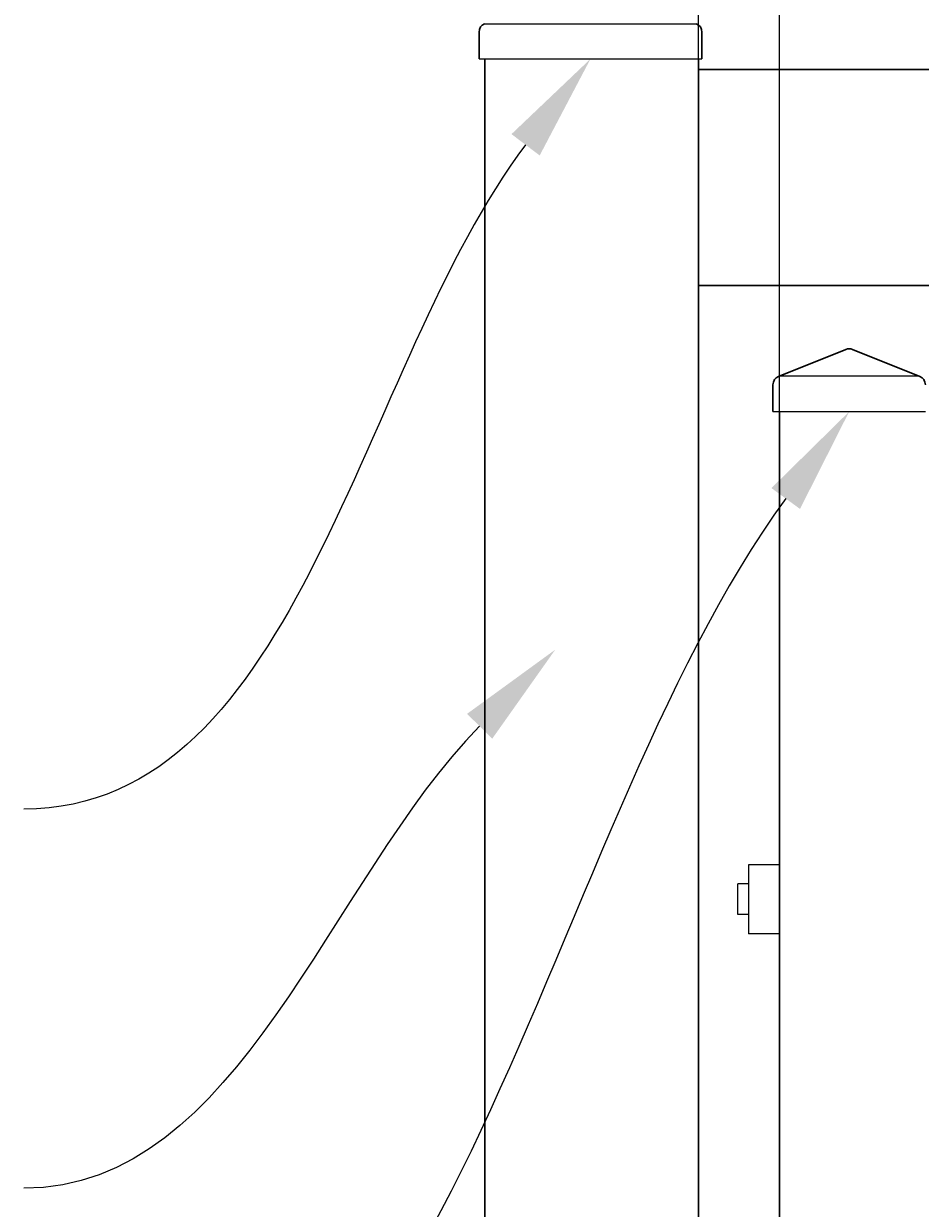
# Model space of a CAD drawing. Extents: x -251 to 1457, y -62 to 698.
# Drawn here: x 504 to 516, y 144 to 161 of the extents above; entities that cross this region are included whole.
import ezdxf
from ezdxf import colors
from ezdxf.entities.mleader import LeaderData, LeaderLine
from ezdxf.math import Vec2, Vec3

# ---------------------------------------------------------------- set-up
doc = ezdxf.new("R2010")
doc.units = 0
doc.header["$LTSCALE"] = 10
doc.header["$MEASUREMENT"] = 0
doc.layers.get('0').update_dxf_attribs({"linetype": 'CONTINUOUS'})
doc.layers.get('DEFPOINTS').update_dxf_attribs({"linetype": 'CONTINUOUS'})
for name, color, linetype, lineweight in [('2', 5, 'CONTINUOUS', 30), ('4', 80, 'CONTINUOUS', 15), ('5', 50, 'CONTINUOUS', 9)]:
    doc.layers.add(name, color=color, linetype=linetype, lineweight=lineweight)
doc.styles.add('ARIALI', font='ariali.ttf')
doc.styles.get("Standard").update_dxf_attribs({"font": 'txt.shx', "height": 0.09375})
doc.dimstyles.new('Annotative', dxfattribs={"dimscale": 0, "dimtxt": 0.0625, "dimasz": 0.046875, "dimexe": 0.03125, "dimexo": 0.03125, "dimgap": 0.046875, "dimtad": 2, "dimdec": 4, "dimzin": 3, "dimdsep": 46, "dimlunit": 4, "dimtxsty": 'ARIALI', "dimblk": 'ARCHTICK', "dimcen": 0, "dimdle": 0.03125, "dimadec": 0, "dimazin": 0, "dimtfac": 1, "dimtdec": 4, "dimtix": 1, "dimtofl": 0, "dimtmove": 1, "dimatfit": 0, "dimldrblk": 'INTEGRAL', "dimfxl": 1, "dimtolj": 1, "dimtzin": 0, "dimarcsym": 0})

# ---------------------------------------------------------------- blocks, each defined once
blk = doc.blocks.new('_ArchTick')
at = {"color": 0, "linetype": 'ByBlock', "const_width": 0.15}
blk.add_lwpolyline([(-0.5, -0.5), (0.5, 0.5)], dxfattribs=at)
blk = doc.blocks.new('*D46')
at = {"layer": '5', "color": 0, "lineweight": -2, "transparency": 16777216}
for p, q in [((513.277, 158.111), (513.277, 168.699)), ((561.277, 158.111), (561.277, 168.699)), ((512.527, 167.949), (562.027, 167.949))]:
    blk.add_line(p, q, dxfattribs=at)
at = {"layer": 'DEFPOINTS', "color": 0, "transparency": 16777216}
for p in [(561.277, 167.949), (513.277, 157.361), (561.277, 157.361)]:
    blk.add_point(p, dxfattribs=at)
at = {"layer": '5', "color": 0, "lineweight": -2, "transparency": 16777216, "xscale": 1.125, "yscale": 1.125, "zscale": 1.125, "rotation": 180}
blk.add_blockref('_ArchTick', (513.277, 167.949), dxfattribs=at)
at = {"layer": '5', "color": 0, "lineweight": -2, "transparency": 16777216, "xscale": 1.125, "yscale": 1.125, "zscale": 1.125}
blk.add_blockref('_ArchTick', (561.277, 167.949), dxfattribs=at)
at = {"layer": '5', "color": 0, "transparency": 16777216, "insert": (537.277, 170.058), "char_height": 1.5, "attachment_point": 5, "style": 'ARIALI'}
blk.add_mtext("\\A1;3', 4', or CUSTOM  (WIDTH OF OPENING)", dxfattribs=at)
blk = doc.blocks.new('_Integral')
at = {"color": 0, "linetype": 'ByBlock', "lineweight": -2}
for centre, start, end in [((0.44, -0.09), 102, 168), ((-0.44, 0.09), 282, 348)]:
    blk.add_arc(centre, 0.454, start, end, dxfattribs=at)
blk = doc.blocks.new('*D47')
at = {"layer": '5', "color": 0, "lineweight": -2, "transparency": 16777216}
for p, q in [((513.277, 154.502), (513.277, 162.741)), ((514.402, 154.612), (514.402, 162.741)), ((513.277, 161.991), (512.152, 161.991)), ((514.402, 161.991), (513.277, 161.991)), ((514.402, 161.991), (515.527, 161.991)), ((525.492, 161.991), (514.402, 161.991))]:
    blk.add_line(p, q, dxfattribs=at)
at = {"layer": 'DEFPOINTS', "color": 0, "transparency": 16777216}
for p in [(513.277, 161.991), (513.277, 153.752), (514.402, 153.862)]:
    blk.add_point(p, dxfattribs=at)
at = {"layer": '5', "color": 0, "lineweight": -2, "transparency": 16777216, "xscale": 1.125, "yscale": 1.125, "zscale": 1.125}
blk.add_blockref('_ArchTick', (513.277, 161.991), dxfattribs=at)
at = {"layer": '5', "color": 0, "lineweight": -2, "transparency": 16777216, "xscale": 1.125, "yscale": 1.125, "zscale": 1.125, "rotation": 180}
blk.add_blockref('_ArchTick', (514.402, 161.991), dxfattribs=at)
at = {"layer": '5', "color": 0, "transparency": 16777216, "insert": (522.977, 164.885), "char_height": 1.5, "attachment_point": 5, "style": 'ARIALI'}
blk.add_mtext('\\A1;1{\\H1.000000x;\\S1/8;}"', dxfattribs=at)

msp = doc.modelspace()

# ---------------------------------------------------------------- linework, layer by layer
at = {"layer": '2'}
for p, q in [((510.21464, 160.51837), (510.21464, 160.89355)), ((513.32196, 160.51837), (513.32196, 160.89355)), ((510.29482, 160.51837), (510.29482, 25.38693)), ((513.27714, 160.51837), (513.27714, 25.38693)), ((561.27712, 160.373), (513.27714, 160.373)), ((527.07201, 157.36062), (513.27714, 157.36062)), ((515.32903, 156.46878), (514.39159, 156.09361)), ((515.42196, 156.46878), (516.3594, 156.09361)), ((514.31299, 155.60232), (514.31299, 155.9775)), ((514.40214, 123.33836), (514.40214, 155.60232))]:
    msp.add_line(p, q, dxfattribs=at)
for centre, start, end in [((510.3397, 160.89355), 111.811951, 180), ((513.1969, 160.89355), 0, 68.188049), ((515.37549, 156.35268), 68.188049, 111.811951), ((514.43805, 155.9775), 111.811951, 180), ((516.31294, 155.9775), 0, 68.188049)]:
    msp.add_arc(centre, 0.12506, start, end, dxfattribs=at)
at = {"layer": '4'}
for p, q in [((510.29323, 161.00965), (513.24337, 161.00965)), ((510.21464, 160.51837), (513.32196, 160.51837)), ((514.41396, 156.10256), (516.33703, 156.10256)), ((514.31299, 155.60232), (516.43799, 155.60232)), ((513.97354, 149.28628), (513.97354, 148.32279)), ((514.40214, 149.28628), (513.97354, 149.28628)), ((514.40214, 149.28628), (514.40214, 148.32279)), ((513.97354, 149.01883), (513.82487, 149.01883)), ((513.82487, 148.59024), (513.82487, 149.01883)), ((513.97354, 148.59024), (513.82487, 148.59024)), ((514.40214, 148.32279), (513.97354, 148.32279))]:
    msp.add_line(p, q, dxfattribs=at)
msp.add_point((514.40214, 148.80453), dxfattribs=at)

# ---------------------------------------------------------------- dimensions: what is measured, and where the dimension line sits
at = {"layer": '5'}
dim = msp.add_linear_dim(base=(561.27673, 167.94932), p1=(513.27714, 157.36062), p2=(561.27673, 157.36062), text="3', 4', or CUSTOM  (WIDTH OF OPENING)", dimstyle='Annotative', dxfattribs=at)
dim.commit()
dim.dimension.update_dxf_attribs({"geometry": '*D46', "text_midpoint": (537.27693, 170.05761)})
dim = msp.add_linear_dim(base=(513.27714, 161.99087), p1=(514.40214, 153.86243), p2=(513.27714, 153.75204), angle=180, dimstyle='Annotative', dxfattribs=at)
dim.commit()
dim.dimension.update_dxf_attribs({"geometry": '*D47', "text_midpoint": (522.97738, 165.19597), "dimtype": 160})

# ---------------------------------------------------------------- leaders
ml = msp.add_multileader_mtext('Standard', dxfattribs=at)
ml.set_content('')
ml.set_leader_properties()
ml.build(insert=Vec2(0, 0))
ml.multileader.update_dxf_attribs({"leader_type": 2, "text_right_attachment_type": 6, "dogleg_length": 0.36, "arrow_head_size": 1.5})
ctx = ml.context
ctx.base_point, ctx.char_height, ctx.arrow_head_size, ctx.landing_gap_size, ctx.plane_origin = Vec3(503.86635, 150.06215), 0.09375, 1.5, 0.09, Vec3(503.42325, 151.21248)
ctx.right_attachment = 6
notes = []
notes.append((ctx, [(0, (1, 1, 0), (504.22635, 150.06215), (-1, 0), 0.36, [(0, [(511.7683, 160.51837)], 0, [])])]))
ctx.mtext, ml.multileader.dxf.content_type = None, 0
ml = msp.add_multileader_mtext('Standard', dxfattribs=at)
ml.set_content('')
ml.set_leader_properties()
ml.build(insert=Vec2(0, 0))
ml.multileader.update_dxf_attribs({"leader_type": 2, "text_right_attachment_type": 6, "dogleg_length": 0.36, "arrow_head_size": 1.5})
ctx = ml.context
ctx.base_point, ctx.char_height, ctx.arrow_head_size, ctx.landing_gap_size, ctx.plane_origin = Vec3(503.86635, 139.83743), 0.09375, 1.5, 0.09, Vec3(503.42325, 140.98775)
ctx.right_attachment = 6
notes.append((ctx, [(0, (1, 1, 0), (504.22635, 139.83743), (-1, 0), 0.36, [(0, [(515.37549, 155.60232)], 0, [])])]))
ctx.mtext, ml.multileader.dxf.content_type = None, 0
ml = msp.add_multileader_mtext('Standard', dxfattribs=at)
ml.set_content('')
ml.set_leader_properties()
ml.build(insert=Vec2(0, 0))
ml.multileader.update_dxf_attribs({"leader_type": 2, "text_right_attachment_type": 6, "dogleg_length": 0.36, "arrow_head_size": 1.5})
ctx = ml.context
ctx.base_point, ctx.char_height, ctx.arrow_head_size, ctx.landing_gap_size, ctx.plane_origin = Vec3(503.86635, 144.77649), 0.09375, 1.5, 0.09, Vec3(503.42325, 145.92681)
ctx.right_attachment = 6
notes.append((ctx, [(0, (1, 1, 0), (504.22635, 144.77649), (-1, 0), 0.36, [(0, [(511.27752, 152.28368)], 0, [])])]))
ctx.mtext, ml.multileader.dxf.content_type = None, 0
for ctx, leaders in notes:
    for number, flags, end, landing, length, lines in leaders:
        leader = LeaderData()
        leader.index, (leader.has_last_leader_line, leader.has_dogleg_vector, leader.attachment_direction) = number, flags
        leader.last_leader_point, leader.dogleg_vector, leader.dogleg_length = Vec3(end), Vec3(landing), length
        for number, points, colour, breaks in lines:
            line = LeaderLine()
            line.index, line.vertices, line.color, line.breaks = number, Vec3.list(points), colors.encode_raw_color(colour), breaks
            leader.lines.append(line)
        ctx.leaders.append(leader)

doc.saveas('drawing.dxf')
